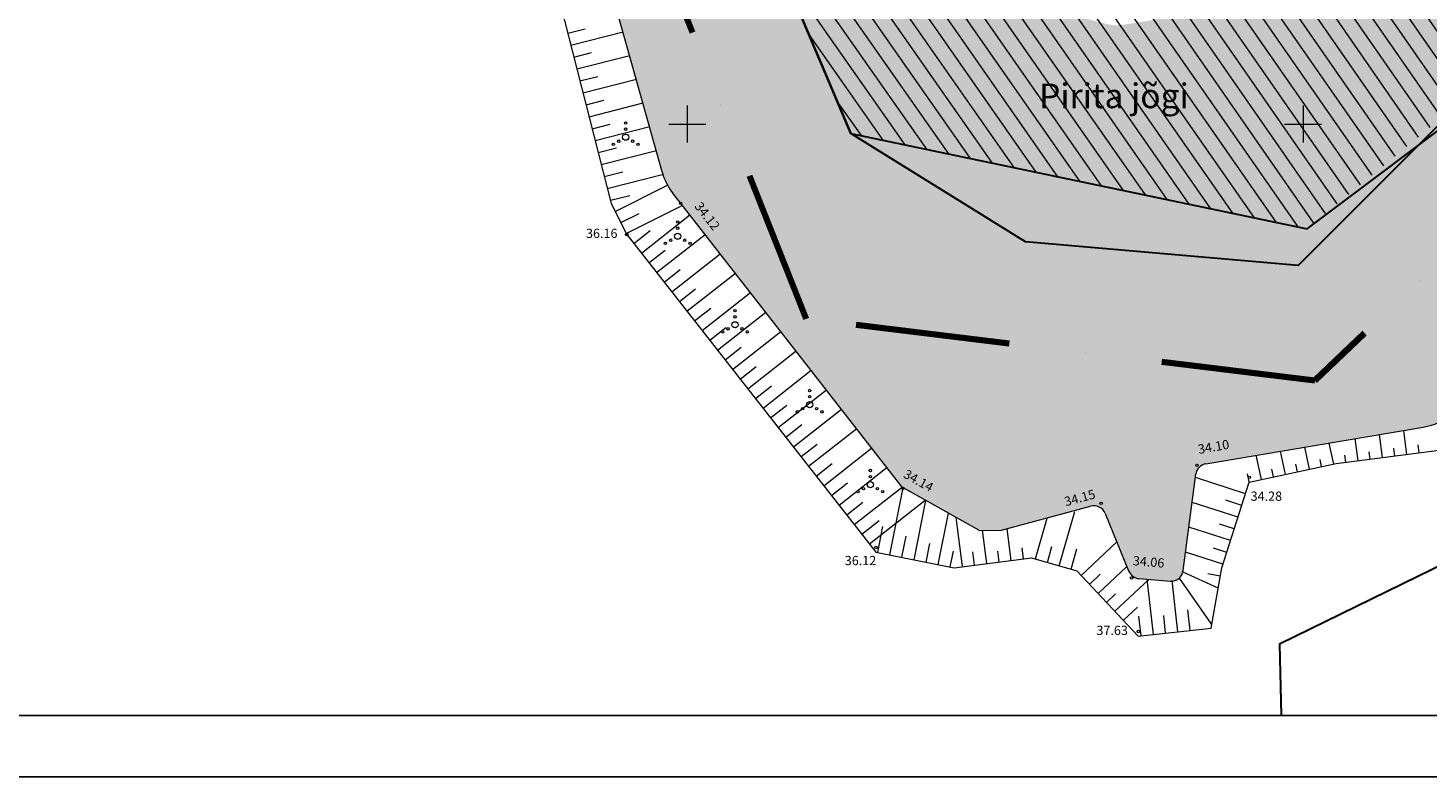
# Model space of a CAD drawing. Extents: x 0 to 554021672, y 0 to 6583261010.
# Drawn here: x 553296474 to 553410140, y 6582697010 to 6582757794 of the extents above; entities that cross this region are included whole.
import ezdxf

# ---------------------------------------------------------------- set-up
doc = ezdxf.new("R2010")
doc.units = 0
doc.header["$MEASUREMENT"] = 0
doc.linetypes.add('DASHDOT', pattern=[1, 0.5, -0.25, 0, -0.25])
for name, color, linetype in [('DPkirjad', 7, 'Continuous'), ('DPolevveeala', 7, 'Continuous'), ('DPplanalapiir', 7, 'Continuous'), ('DPplanmaasihtots', 7, 'Continuous')]:
    doc.layers.add(name, color=color, linetype=linetype)
for name, color, linetype, lineweight in [('HALJASTUS2', 85, 'Continuous', 18), ('KORGUS', 2, 'Continuous', 18), ('PIIR', 1, 'Continuous', 18), ('RELJEEF', 21, 'Continuous', 18), ('VEEKOGU', 144, 'Continuous', 18), ('VORK', 7, 'Continuous', 18)]:
    doc.layers.add(name, color=color, linetype=linetype, lineweight=lineweight)
doc.styles.add('GENERATED_STYLE_3', font='TAHOMA.TTF')
doc.styles.add('GENERATED_STYLE_5', font='TAHOMA.TTF')

msp = doc.modelspace()

# ---------------------------------------------------------------- hatches: boundary and pattern name
at = {"layer": 'DPolevveeala', "linetype": 'Continuous'}
msp.add_hatch(color=151, dxfattribs=at).paths.add_polyline_path([(553402881.6360085, 6583043556.481219), (553405743.5785354, 6583039190.388647), (553405978.2775074, 6583038832.339025), (553406166.0786711, 6583038497.135184), (553406328.8215895, 6583038081.572705), (553407479.4597554, 6583035143.429196), (553407756.8669785, 6583034435.072515), (553408027.1206933, 6583033722.288759), (553408154.9794327, 6583033255.387673), (553408238.3092947, 6583032768.260633), (553408685.7420493, 6583029057.055901), (553409044.7348675, 6583026079.411034), (553409304.4703003, 6583023925.050725), (553409357.3023137, 6583023257.913312), (553409311.7878091, 6583022504.332437), (553408246.5062423, 6583016672.714153), (553407810.0000002, 6583014294.999999), (553407010.7757478, 6583011291.664163), (553406034.7193961, 6583007624.86263), (553405562.3984213, 6583005850.469921), (553405347.0596691, 6583005118.305292), (553404890.8982834, 6583004182.145931), (553404294.8683273, 6583003407.243464), (553403875.5194213, 6583003008.529589), (553403068.1030462, 6583002306.809968), (553399476.7352734, 6582999185.578705), (553397321.1524467, 6582997312.177556), (553394483.2976795, 6582994845.818892), (553390513.7643539, 6582991395.926734), (553387837.9469852, 6582989070.393579), (553387113.329119, 6582988537.80922), (553385012.0398514, 6582987182.002914), (553384022.6098362, 6582986543.59702), (553382855.4846467, 6582985790.537593), (553380770.3136176, 6582984445.131193), (553378272.5612218, 6582982833.5166), (553375639.3396363, 6582981168.97609), (553372405.3120593, 6582979172.182669), (553369855.1142782, 6582977597.607923), (553366385.364786, 6582975455.272153), (553361023.3132141, 6582972144.567761), (553357451.6783452, 6582969939.324659), (553355051.7508188, 6582968457.531637), (553353031.5235747, 6582967210.177874), (553350441.4381672, 6582965610.975214), (553348796.1357589, 6582964595.112193), (553347821.7138169, 6582963972.78044), (553346248.5034822, 6582962722.439077), (553344434.2017732, 6582961272.653914), (553341396.7216493, 6582958845.442611), (553340159.7689081, 6582957857.009583), (553339006.7927632, 6582956935.681173), (553337137.6675556, 6582955442.087257), (553335926.4634458, 6582954474.22963), (553335328.0921912, 6582953926.46052), (553331626.2483342, 6582949438.278542), (553330061.116527, 6582947534.514342), (553329189.1988385, 6582946473.948277), (553327977.8410932, 6582945000.500803), (553326574.1243601, 6582943293.075492), (553326222.8968971, 6582942830.595203), (553325956.5317423, 6582942387.965604), (553325837.7290411, 6582942150.252296), (553325112.2006365, 6582940312.630929), (553324279.4750164, 6582938168.527055), (553322898.4712429, 6582934612.715309), (553321951.4972267, 6582932174.444399), (553321856.7946403, 6582931930.603957), (553321824.041604, 6582931715.483032), (553321861.2614504, 6582931557.464946), (553321979.4595687, 6582931386.180539), (553322136.0171459, 6582931285.816363), (553322287.1348574, 6582931250.866291), (553322725.5120898, 6582931219.448694), (553322989.835361, 6582931191.853407), (553323164.9134438, 6582931106.494352), (553323285.1724591, 6582930975.387115), (553323359.0799992, 6582930766.326218), (553323355.5683142, 6582930364.055009), (553323300.0000002, 6582927655), (553315240.0000001, 6582923884.999999), (553316010.0000001, 6582918594.999999), (553323210.0000001, 6582920475), (553324549.0537412, 6582915908.086823), (553326078.5229855, 6582910674.189818), (553328120.0000001, 6582903695), (553328273.9591919, 6582902592.056632), (553329159.8387935, 6582896357.89245), (553330047.3483019, 6582890112.258192), (553330978.3934453, 6582883560.252396), (553331900.0000001, 6582877105), (553332224.2928933, 6582871625.26901), (553332659.6661531, 6582864368.073164), (553333142.2828822, 6582856323.380381), (553333595.174115, 6582848774.179094), (553333890.0000001, 6582843825), (553333925.3976514, 6582843129.38264), (553334342.131987, 6582834446.747182), (553334453.9133283, 6582832117.789485), (553334896.6589799, 6582822893.209782), (553335191.5784174, 6582816748.580584), (553335481.9708, 6582812935.063778), (553335927.294571, 6582807086.943144), (553336401.7774886, 6582800855.896159), (553336725.537147, 6582796604.190629), (553336810.0000002, 6582795495), (553336898.3742365, 6582794978.730013), (553337733.2966486, 6582789869.054396), (553339462.4328057, 6582779286.843724), (553340030.0851568, 6582775812.845021), (553340600.0000001, 6582772325), (553341239.1253369, 6582770046.440341), (553342176.686288, 6582766703.921371), (553343586.0234531, 6582761679.462746), (553345133.5069621, 6582756162.49558), (553345911.2966437, 6582753389.580644), (553347209.3308088, 6582748761.930768), (553347857.3979797, 6582746451.49238), (553348175.4611506, 6582745485.22488), (553348479.784391, 6582744893.141086), (553348706.721681, 6582744548.75549), (553350340.9339007, 6582742449.54525), (553355942.6147566, 6582735275.152896), (553358683.3716881, 6582731764.909081), (553360926.3890104, 6582728892.14879), (553363307.6965517, 6582725842.272324), (553364770.3932284, 6582723968.913216), (553367183.6859872, 6582720878.071455), (553367505.8515301, 6582720501.073269), (553371104.2669482, 6582718483.017675), (553373487.8563181, 6582717146.258212), (553373684.7780073, 6582717035.821014), (553373938.4963309, 6582717031.683697), (553375253.6505932, 6582717010.237822), (553375445.5624197, 6582717017.570616), (553375590.8394096, 6582717056.785029), (553377118.9254857, 6582717469.259148), (553380276.0368056, 6582718321.453753), (553382486.0080798, 6582718917.98818), (553382891.1663386, 6582719015.530851), (553383185.9863712, 6582719005.024004), (553383479.1075499, 6582718901.420068), (553383725.1939597, 6582718713.899641), (553383868.8714086, 6582718522.715978), (553383996.9521353, 6582718233.507589), (553385036.0370134, 6582715684.1373), (553385742.7852147, 6582713950.147225), (553385955.9094498, 6582713510.442064), (553386130.0147278, 6582713328.866343), (553386305.0051367, 6582713215.270635), (553386515.4903133, 6582713136.36903), (553386726.0462257, 6582713105.668243), (553388242.3742468, 6582712983.212569), (553389259.9632376, 6582712903.279421), (553389532.5115144, 6582712937.27701), (553389902.4918998, 6582713125.669212), (553390153.0200932, 6582713427.084537), (553390265.1870615, 6582713773.516809), (553390361.856283, 6582714512.729033), (553391098.733252, 6582720147.495233), (553391257.5874839, 6582721362.225092), (553391372.8656288, 6582721871.772253), (553391584.5075352, 6582722165.732851), (553391939.6833471, 6582722385.58639), (553392318.595966, 6582722465.233233), (553393763.5359695, 6582722708.482615), (553396974.325767, 6582723249.005146), (553399596.9037178, 6582723690.504766), (553403588.6558759, 6582724362.498923), (553406922.7203254, 6582724923.774208), (553409861.2213401, 6582725419.734441), (553410239.0456096, 6582725493.924923), (553410724.2644928, 6582725667.084147), (553411435.7041765, 6582726009.027936), (553411916.3960718, 6582726327.223769), (553412561.8115368, 6582726903.725287), (553412797.6879929, 6582727173.054189), (553414440.9972824, 6582729190.82937), (553416901.1019994, 6582732211.525642), (553419284.46666, 6582735137.994866), (553422670.0000001, 6582739294.999999), (553424310.5090151, 6582741771.862066), (553426718.1692048, 6582745406.979056), (553429537.554048, 6582749663.72334), (553432241.4198868, 6582753746.055512), (553433918.260023, 6582756277.770784), (553434304.49577, 6582756820.417046), (553434641.366476, 6582757196.73713), (553435168.2435837, 6582757676.632901), (553437518.3278598, 6582759750.0476), (553443553.606391, 6582764988.519777), (553449180.0635945, 6582769862.407751), (553454730.0000001, 6582774664.999999), (553459416.8742249, 6582779181.142409), (553464378.0246433, 6582783956.266589), (553466730.0000001, 6582786214.999999), (553484208.4433444, 6582808890.109395), (553484707.7231749, 6582809437.787825), (553488488.0006416, 6582812890.422311), (553491974.8946135, 6582816075.101341), (553495187.1439133, 6582819008.939613), (553497776.4688668, 6582821373.843435), (553498198.3637472, 6582821695.623529), (553498614.7506523, 6582821914.80025), (553506104.0470555, 6582825134.51235), (553506590.3856137, 6582825329.442592), (553507345.043986, 6582825377.88819), (553515381.2744924, 6582825227.513272), (553515930.0774065, 6582825185.523188), (553516564.0020282, 6582825007.193899), (553521537.2660042, 6582822994.45243), (553521868.4100044, 6582822820.976011), (553522370.7106872, 6582822472.162784), (553523208.5504965, 6582821492.979554), (553528417.2155824, 6582815461.824392), (553530115.5710629, 6582813495.284933), (553530385.9079052, 6582813165.687877), (553530636.1163073, 6582812754.920191), (553530824.3653438, 6582812287.335136), (553530947.518601, 6582811662.983099), (553531119.9608448, 6582810206.195676), (553531676.6192077, 6582805417.324296), (553531920.2373784, 6582801766.892458), (553532433.5816418, 6582793843.330562), (553532510.9085063, 6582792649.776371), (553532579.1483427, 6582789499.296057), (553532664.7782941, 6582785270.548235), (553532690.0000002, 6582783925), (553533930.0000002, 6582768935), (553533381.1318548, 6582763568.289247), (553531500.0000001, 6582745174.999999), (553558813.2058922, 6582746661.331964), (553560410.3594087, 6582767636.364256), (553560483.8217698, 6582768503.305753), (553562593.1871154, 6582790790.800307), (553564000.0000001, 6582807334.999999), (553559672.8525195, 6582816573.914709), (553557279.2999338, 6582821676.487272), (553555100.0000001, 6582826315), (553554438.5375923, 6582827039.942545), (553542677.1257489, 6582839793.434521), (553539749.0403019, 6582842968.505231), (553539250.0000001, 6582843395), (553538826.7136551, 6582843646.489056), (553534773.6755109, 6582845564.109775), (553526087.3204521, 6582849673.899476), (553523310.0000002, 6582850985), (553522704.6483864, 6582851074.162895), (553512708.1643981, 6582852485.333556), (553508746.3485694, 6582853044.610024), (553503381.1734563, 6582853801.994093), (553502550.1432309, 6582853852.45625), (553501914.597544, 6582853738.08305), (553500921.2900342, 6582853358.698798), (553490939.4840212, 6582849413.591712), (553484800.0000002, 6582846985), (553483590.2179142, 6582846041.78855), (553480227.4385892, 6582843411.171611), (553476890.1536211, 6582840800.49826), (553473776.3247702, 6582838364.628958), (553471858.0635762, 6582836461.108081), (553468000.0000001, 6582832605), (553465985.4817185, 6582829258.157794), (553463365.3452816, 6582824890.260633), (553459948.894604, 6582819194.868206), (553456918.5062666, 6582814209.80307), (553453023.074857, 6582807834.866773), (553448810.0000002, 6582800935), (553446716.3548532, 6582799171.378976), (553443829.6063564, 6582796403.397963), (553441590.6711391, 6582794256.577699), (553440612.0747666, 6582793318.243035), (553439666.3027853, 6582792411.382293), (553438085.1437898, 6582790895.275821), (553437189.8276806, 6582790036.795079), (553435787.2335368, 6582788691.90689), (553434634.3059993, 6582787586.413447), (553433037.1496246, 6582786054.967766), (553431413.691629, 6582784498.302573), (553430020.8540124, 6582783162.769505), (553427656.424059, 6582780895.617647), (553426453.7373838, 6582779742.412272), (553426246.864975, 6582779563.216427), (553425502.9490167, 6582779118.231105), (553424238.1098363, 6582778361.64716), (553422973.4107325, 6582777605.147003), (553422180.0000002, 6582777124.999999), (553421663.4775839, 6582776711.533004), (553419970.5043042, 6582775335.469312), (553416480.9659098, 6582772499.141566), (553411640.5620368, 6582768564.818382), (553409735.617973, 6582767020.436398), (553409455.9049087, 6582766836.637642), (553407530.7858778, 6582765720.189301), (553402598.2766825, 6582762859.643216), (553400659.8373406, 6582761735.469931), (553400252.3467989, 6582761505.689425), (553399846.9130719, 6582761338.574879), (553399391.8666004, 6582761206.687041), (553392310.0000002, 6582759195), (553390220.4225435, 6582758848.580077), (553387997.0727491, 6582758479.982752), (553386049.1780256, 6582758157.051656), (553385320.4839746, 6582758036.674816), (553384964.1974589, 6582758005.298773), (553384674.1810609, 6582758011.150224), (553384456.6181593, 6582758034.080346), (553384019.9868385, 6582758127.983859), (553383365.6935862, 6582758298.800219), (553380983.7191677, 6582758920.662354), (553376607.1219851, 6582760063.260715), (553375410.9325385, 6582760378.633308), (553374969.4544221, 6582760554.587894), (553374785.4975209, 6582760653.506561), (553372783.4297227, 6582762021.704147), (553370080.4857001, 6582763882.609533), (553369310.8264679, 6582764441.308623), (553368880.8695242, 6582764917.026175), (553368555.2670646, 6582765488.316888), (553368403.1290048, 6582765932.708913), (553368279.1698432, 6582766523.167442), (553365378.0309068, 6582780801.007186), (553360653.8441526, 6582804050.904165), (553359570.0000002, 6582809384.999999), (553359375.496169, 6582814582.574599), (553358850.0000001, 6582828624.999999), (553357565.1327571, 6582841687.816971), (553356090.0000001, 6582856785), (553357070.0000002, 6582871204.999999), (553356450.0000001, 6582884604.999999), (553356270.8966428, 6582888331.831747), (553355683.6047957, 6582897918.710422), (553355290.0000001, 6582904704.999999), (553355432.7184434, 6582911529.999836), (553355570.0000002, 6582918094.999999), (553356126.7027094, 6582923879.58907), (553356381.8295732, 6582926441.201735), (553356540.0000001, 6582927134.999999), (553356730.9208205, 6582927651.641613), (553356958.9403771, 6582928116.494967), (553357396.6334208, 6582928944.323246), (553361870.0000001, 6582937405), (553366174.1097262, 6582943913.05811), (553368098.7161909, 6582946823.172282), (553368816.4284934, 6582947829.558578), (553369178.2966558, 6582948203.948846), (553369658.7726629, 6582948598.948045), (553386810.0000002, 6582960995), (553397410.0000001, 6582968844.999999), (553406320.8209203, 6582974678.351475), (553417027.2338793, 6582981687.163613), (553417565.649925, 6582982039.630582), (553418412.0216858, 6582982607.322699), (553418922.832141, 6582983050.715501), (553419171.6359074, 6582983316.824011), (553419511.0218596, 6582983754.134731), (553419903.1359389, 6582984428.791677), (553434150.0000001, 6583014044.999999), (553435838.0961678, 6583027374.434719), (553435690.7141393, 6583028941.60443), (553435120.2981055, 6583035456.870765), (553430731.6877925, 6583052074.961869), (553428920.4191661, 6583056700.018917), (553425683.3537837, 6583061638.387521)], flags=0)
at = {"layer": 'DPplanmaasihtots', "lineweight": 5}
h = msp.add_hatch(dxfattribs=at)
h.set_pattern_fill('ANSI31', color=71, scale=10000, angle=80, style=0)
h.set_pattern_definition([(125, (0, 0), (-1023.94005536124, -716.9705454388074), [])])
h.paths.add_polyline_path([(553600683.7315902, 6582826451.116298), (553610002.3190968, 6582782515.333321), (553562690.0000002, 6582764270), (553550540.0000001, 6582764660), (553552570.0000002, 6582794829.999999), (553548900.0000001, 6582820070), (553529770.0000001, 6582838390), (553498430.0000002, 6582842870), (553468000.2254574, 6582808046.205763), (553443904.177632, 6582780470.720107), (553428000.0000001, 6582762270), (553413070.0000002, 6582751990), (553400320.0000002, 6582741499.999999), (553363280.0000001, 6582749240), (553351880.0000001, 6582776110), (553349283.5957208, 6582815770.202892), (553344173.3865387, 6582893828.89914), (553341700.0000001, 6582931610), (553363310.0000002, 6582961870), (553408870.0000001, 6582986160), (553424740.0000001, 6583017089.999999), (553422280.0000001, 6583038299.999999), (553438130.0000001, 6583045589.999999), (553457134.8199934, 6583056448.466748), (553487192.4858648, 6583073622.013541), (553514717.8942894, 6583089348.746668), (553533561.4131428, 6583100181.979808), (553550650.1906822, 6583109878.783035), (553561875.9520046, 6583116315.042212), (553498142.8088012, 6582955411.291885), (553493553.6462271, 6582943825.271929), (553471588.0950838, 6582901841.430779), (553485765.0045322, 6582894424.204985), (553537701.2084099, 6582894424.204985), (553541379.8372228, 6582901455.349649), (553576901.3425362, 6582882870.831883), (553580940.0708971, 6582863828.815844), (553594230.9235048, 6582856875.166661)])

# ---------------------------------------------------------------- linework, layer by layer
at = {"layer": 'DPkirjad', "linetype": 'Continuous'}
for p, q in [((553240507.2653115, 6582702010.292856), (554015506.2653115, 6582702010.292855)), ((553220506.7653115, 6582697010.292855), (554020506.7653115, 6582697010.292855))]:
    msp.add_line(p, q, dxfattribs=at)
at = {"layer": 'DPplanalapiir', "color": 1, "linetype": 'DASHDOT', "lineweight": 100, "ltscale": 25000}
for p, q in [((553359666.0343484, 6582734191.385856), (553342155.3095435, 6582778218.351079)), ((553441215.9812964, 6582767461.762984), (553400941.3142453, 6582729188.321625)), ((553400941.3142453, 6582729188.321625), (553359666.0343484, 6582734191.385856))]:
    msp.add_line(p, q, dxfattribs=at)
at = {"layer": 'HALJASTUS2', "color": 102, "linetype": 'Continuous'}
for centre, radius in [((553344997.0336114, 6582750084.265914), 99.99999997671694), ((553344997.0336114, 6582748934.265914), 250), ((553344997.0336114, 6582749584.265914), 99.99999997671694), ((553343997.0336114, 6582748359.265914), 99.99999997671694), ((553344432.0336115, 6582748609.265914), 99.99999997671694), ((553345562.0336115, 6582748609.265914), 99.99999997671694), ((553345997.0336114, 6582748359.265914), 99.99999997671694), ((553349225.1989797, 6582740897.751027), 250), ((553349225.1989797, 6582742047.751027), 99.99999997671694), ((553349225.1989797, 6582741547.751027), 99.99999997671694), ((553348225.1989797, 6582740322.751027), 99.99999997671694), ((553348660.1989799, 6582740572.751027), 99.99999997671694), ((553349790.1989799, 6582740572.751027), 99.99999997671694), ((553350225.1989797, 6582740322.751027), 99.99999997671694), ((553353876.1808848, 6582734857.185077), 99.99999997671694), ((553353876.1808848, 6582734357.185077), 99.99999997671694), ((553352876.1808848, 6582733132.185076), 99.99999997671694), ((553353311.1808848, 6582733382.185076), 99.99999997671694), ((553353876.1808848, 6582733707.185076), 250), ((553354441.1808848, 6582733382.185076), 99.99999997671694), ((553354876.1808848, 6582733132.185076), 99.99999997671694), ((553359936.551246, 6582727221.576571), 250), ((553359936.551246, 6582728371.576571), 99.99999997671694), ((553359936.551246, 6582727871.576571), 99.99999997671694), ((553358936.551246, 6582726646.576571), 99.99999997671694), ((553359371.551246, 6582726896.576571), 99.99999997671694), ((553360501.551246, 6582726896.576571), 99.99999997671694), ((553360936.551246, 6582726646.576571), 99.99999997671694), ((553364869.4108422, 6582721885.968066), 99.99999997671694), ((553364869.4108422, 6582720735.968066), 250), ((553364869.4108422, 6582721385.968066), 99.99999997671694), ((553363869.4108422, 6582720160.968065), 99.99999997671694), ((553364304.4108423, 6582720410.968065), 99.99999997671694), ((553365434.4108423, 6582720410.968065), 99.99999997671694), ((553365869.4108422, 6582720160.968065), 99.99999997671694)]:
    msp.add_circle(centre, radius, dxfattribs=at)
at = {"layer": 'KORGUS', "color": 8, "linetype": 'Continuous'}
for centre in [(553349470.0000001, 6582743565), (553345090.0000001, 6582741035), (553391380.0000001, 6582722304.999999), (553395630.0000001, 6582721325), (553367520.0000001, 6582720435), (553383600.0000001, 6582719214.999999), (553365320.0000002, 6582715634.999999), (553386070.0000002, 6582713155), (553386620.0000001, 6582708815)]:
    msp.add_circle(centre, 99.99999997671694, dxfattribs=at)
at = {"layer": 'PIIR', "color": 38, "linetype": 'Continuous', "lineweight": 30, "flags": 128}
msp.add_lwpolyline([(553550540.0000001, 6582764660), (553562690.0000002, 6582764270), (553875030.0000001, 6582884719.999999), (553888620.0000001, 6583118740), (553888850.0000001, 6583126499.999999), (553785220.0000001, 6583180179.999999), (553727270.0000001, 6583217629.999999), (553722840.0000001, 6583208259.999999), (553438130.0000001, 6583045589.999999), (553422280.0000001, 6583038299.999999), (553424740.0000001, 6583017089.999999), (553408870.0000001, 6582986160), (553363310.0000002, 6582961870), (553341700.0000001, 6582931610), (553351880.0000001, 6582776110), (553363280.0000001, 6582749240), (553400320.0000002, 6582741499.999999), (553428000.0000001, 6582762270), (553498430.0000002, 6582842870), (553529770.0000001, 6582838390), (553548900.0000001, 6582820070), (553552570.0000002, 6582794829.999999)], close=True, dxfattribs=at)
for points in [[(553546353.9467816, 6582725822.622663), (553545890.0000001, 6582738999.999999), (553545890.0000001, 6582780870), (553544440.0000002, 6582817440), (553529770.0000001, 6582838390), (553498430.0000002, 6582842870), (553428000.0000001, 6582762270), (553413070.0000002, 6582751990), (553399590.0000001, 6582738520), (553377460.0000001, 6582740440), (553363280.0000001, 6582749240), (553351880.0000001, 6582776110), (553340400.0000001, 6582944480), (553363310.0000002, 6582961870), (553408870.0000001, 6582986160), (553424740.0000001, 6583017089.999999), (553414510.0000001, 6583047469.999999), (553377940.0000002, 6583072009.999999), (553372999.1895788, 6583076797.205974)], [(553468717.6496766, 6582702010.292855), (553477310.0000002, 6582711400), (553493700.0000001, 6582732299.999999), (553516430.0000002, 6582765370), (553523190.0000002, 6582761150), (553519690.0000002, 6582810759.999999), (553506680.0000002, 6582822020), (553482140.0000001, 6582786339.999999), (553459240.0000001, 6582753030), (553434160.0000001, 6582725429.999999), (553398070.0000002, 6582707789.999999), (553398204.9498001, 6582702010.292855)], [(553431003.8657972, 6582702010.292855), (553431010.0000001, 6582711230), (553442690.0000002, 6582711230), (553434160.0000001, 6582725429.999999), (553398070.0000002, 6582707789.999999), (553398204.9498001, 6582702010.292855)]]:
    msp.add_lwpolyline(points, dxfattribs=at)
at = {"layer": 'RELJEEF', "color": 8, "linetype": 'Continuous'}
for p, q in [((553340296.9118327, 6582757376.345892), (553341704.633923, 6582757735.17697)), ((553340543.9155378, 6582756407.331356), (553344792.1571963, 6582757490.216353)), ((553340790.9192427, 6582755438.316821), (553342215.358258, 6582755801.409077)), ((553341037.9229478, 6582754469.302287), (553345336.3153812, 6582755564.970813)), ((553341284.9266529, 6582753500.287752), (553342726.0825931, 6582753867.641183)), ((553341531.9303579, 6582752531.273216), (553345880.473566, 6582753639.725272)), ((553341778.9340631, 6582751562.258681), (553343236.806928, 6582751933.873288)), ((553342025.9377681, 6582750593.244147), (553346424.631751, 6582751714.479732)), ((553342272.9414731, 6582749624.229612), (553343747.5312632, 6582750000.105395)), ((553342519.9451782, 6582748655.215076), (553346968.7899358, 6582749789.234192)), ((553342766.9488832, 6582747686.200541), (553344258.2555983, 6582748066.337502)), ((553343013.9525883, 6582746717.186007), (553347512.9481208, 6582747863.98865)), ((553343260.9562933, 6582745748.171473), (553344768.9799334, 6582746132.569609)), ((553343507.9599984, 6582744779.156938), (553348057.1063057, 6582745938.74311)), ((553344151.548698, 6582742897.123843), (553348459.2450235, 6582745068.06611)), ((553343754.9637035, 6582743810.142402), (553345335.012355, 6582744212.899853)), ((553345051.6412708, 6582741111.113384), (553349645.2514129, 6582743426.147141)), ((553344601.5949844, 6582742004.118613), (553346085.1460624, 6582742751.781284)), ((553346272.197089, 6582739528.765201), (553350221.4685537, 6582742628.426438)), ((553345654.7867206, 6582740315.406439), (553346981.6760437, 6582741356.840899)), ((553347507.0178254, 6582737955.482725), (553351440.9927816, 6582741043.138206)), ((553346889.6074572, 6582738742.123963), (553348201.339492, 6582739771.661937)), ((553348741.8385619, 6582736382.20025), (553352673.3712215, 6582739467.938847)), ((553348124.4281937, 6582737168.841488), (553349435.3461297, 6582738197.740501)), ((553349976.6592984, 6582734808.917775), (553353905.7496616, 6582737892.739488)), ((553349359.2489301, 6582735595.559012), (553350669.3527672, 6582736623.819064)), ((553351211.4800348, 6582733235.6353), (553355138.1281013, 6582736317.540129)), ((553350594.0696666, 6582734022.276537), (553351903.3594049, 6582735049.897627)), ((553352446.3007714, 6582731662.352824), (553356370.5065413, 6582734742.340771)), ((553351828.8904032, 6582732448.994061), (553353137.3660425, 6582733475.976191)), ((553353681.1215079, 6582730089.070349), (553357602.8849813, 6582733167.141412)), ((553353063.7111397, 6582730875.711586), (553354371.3726801, 6582731902.054754)), ((553354915.9422444, 6582728515.787873), (553358835.263421, 6582731591.942054)), ((553354298.5318761, 6582729302.429111), (553355605.3793178, 6582730328.133318)), ((553356150.7629808, 6582726942.505397), (553360067.641861, 6582730016.742694)), ((553355533.3526126, 6582727729.146635), (553356839.3859553, 6582728754.211882)), ((553357385.5837173, 6582725369.222921), (553361300.0203009, 6582728441.543336)), ((553356768.1733491, 6582726155.86416), (553358073.3925931, 6582727180.290445)), ((553358620.4044539, 6582723795.940446), (553362532.3987408, 6582726866.343977)), ((553358002.9940856, 6582724582.581684), (553359307.3992307, 6582725606.369009)), ((553359855.2251904, 6582722222.65797), (553363764.7771807, 6582725291.144618)), ((553408428.7877553, 6582723183.5932), (553408176.4000671, 6582725134.825752)), ((553359237.8148222, 6582723009.299209), (553360541.4058683, 6582724032.447572)), ((553402481.0736161, 6582722397.9574), (553402118.1909462, 6582724114.952532)), ((553404461.8353628, 6582722670.47653), (553404229.0316694, 6582724470.303409)), ((553406445.3115591, 6582722927.034865), (553406202.7158681, 6582724802.564581)), ((553361090.0459269, 6582720649.375496), (553364997.1556205, 6582723715.94526)), ((553396610.7485377, 6582721157.278769), (553396196.3473808, 6582723118.03586)), ((553398567.5235637, 6582721570.838313), (553398170.295236, 6582723450.341418)), ((553400524.29859, 6582721984.397857), (553400144.243091, 6582723782.646974)), ((553403470.0972646, 6582722542.197363), (553403394.128033, 6582723129.522517)), ((553405453.5734608, 6582722798.755697), (553405374.3402301, 6582723411.31513)), ((553407437.0496571, 6582723055.314033), (553407354.5524273, 6582723693.107744)), ((553409420.5258533, 6582723311.872367), (553409334.7646244, 6582723974.900357)), ((553360472.6355586, 6582721436.016733), (553361775.412506, 6582722458.526134)), ((553362324.8666633, 6582719076.09302), (553366229.5340605, 6582722140.745902)), ((553397589.1360507, 6582721364.05854), (553397453.8644699, 6582722004.101907)), ((553399545.9110769, 6582721777.618085), (553399416.3637724, 6582722390.576788)), ((553401502.686103, 6582722191.177629), (553401378.8630748, 6582722777.05167)), ((553361707.4562951, 6582719862.734258), (553363009.4191436, 6582720884.604699)), ((553395325.2208412, 6582720000.110991), (553391250.435769, 6582721307.53721)), ((553395632.3610245, 6582720950.498997), (553395491.3651675, 6582721617.627024)), ((553363559.6873999, 6582717502.810545), (553367461.9125004, 6582720565.546542)), ((553364794.5081364, 6582715929.528069), (553369321.6493596, 6582719482.741436)), ((553366446.7443073, 6582715035.574619), (553367532.3990672, 6582720486.184937)), ((553368408.2142076, 6582714644.888263), (553369366.7786355, 6582719457.432134)), ((553395019.7044162, 6582719047.924185), (553393719.3451017, 6582719465.154499)), ((553362942.2770317, 6582718289.451782), (553364243.4257811, 6582719310.683262)), ((553370369.6841079, 6582714254.201905), (553371201.158204, 6582718428.67933)), ((553380201.7227687, 6582714153.281834), (553381460.2668526, 6582718544.046992)), ((553394714.1879911, 6582718095.737378), (553390986.817177, 6582719291.693052)), ((553364177.0977681, 6582716716.169307), (553365577.0589279, 6582717814.955596)), ((553365466.0093571, 6582715230.917798), (553365883.3273776, 6582717326.0939)), ((553372338.6155717, 6582714080.029363), (553371825.1460353, 6582718078.735816)), ((553378279.142827, 6582714704.359295), (553379226.2380333, 6582718008.552358)), ((553394103.1551411, 6582716191.363767), (553390723.1985852, 6582717275.848896)), ((553394408.6715662, 6582717143.550572), (553393224.1170044, 6582717523.62404)), ((553367427.4792575, 6582714840.231441), (553367768.1824554, 6582716550.757139)), ((553374322.3278755, 6582714334.755679), (553373974.9854199, 6582717039.727289)), ((553376306.040179, 6582714589.481996), (553375975.8708216, 6582717160.716016)), ((553381980.6878263, 6582713366.527492), (553384871.2110152, 6582716088.534008)), ((553369388.9491577, 6582714449.545084), (553369687.2889117, 6582715947.381968)), ((553371350.419058, 6582714058.858727), (553371606.395368, 6582715344.006794)), ((553373330.4717236, 6582714207.392521), (553373190.8466148, 6582715294.740034)), ((553375314.1840273, 6582714462.118837), (553375203.2748617, 6582715325.837452)), ((553377297.8963308, 6582714716.845154), (553377182.0330194, 6582715619.144782)), ((553379240.4327978, 6582714428.820565), (553379608.0393462, 6582715711.313601)), ((553381163.0127394, 6582713877.743103), (553381634.4355804, 6582715522.426839)), ((553393492.1222911, 6582714286.990153), (553390459.579993, 6582715260.00474)), ((553393797.6387162, 6582715239.176959), (553392728.8889072, 6582715582.093579)), ((553383351.8215773, 6582711910.508181), (553385680.3636932, 6582714103.29696)), ((553382666.2547019, 6582712638.517836), (553383536.0989193, 6582713457.650385)), ((553384722.9553283, 6582710454.488869), (553387474.113979, 6582713045.255761)), ((553387845.2899925, 6582708576.607585), (553387345.9262425, 6582713055.60795)), ((553389832.974663, 6582708798.214558), (553389370.7971025, 6582712943.676583)), ((553393105.836429, 6582712327.127438), (553390262.987145, 6582713643.308438)), ((553393278.5945972, 6582713312.091707), (553392270.4828584, 6582713488.909889)), ((553384037.3884528, 6582711182.498526), (553384774.030617, 6582711876.194663)), ((553385408.5222038, 6582709726.479214), (553386544.8650753, 6582710796.573624)), ((553390826.8169985, 6582708909.018044), (553390641.2809644, 6582710573.167603)), ((553392760.3200924, 6582710357.198896), (553392760.3700925, 6582710357.198896)), ((553392933.0782608, 6582711342.163166), (553392933.1282609, 6582711342.163166)), ((553386851.447657, 6582708465.804099), (553386674.6872784, 6582710051.24117)), ((553388839.1323277, 6582708687.411072), (553388679.842841, 6582710116.144473)), ((553392587.5619241, 6582709372.234625), (553392587.6119242, 6582709372.234625))]:
    msp.add_line(p, q, dxfattribs=at)
at = {"layer": 'RELJEEF', "color": 8, "linetype": 'Continuous', "flags": 128}
for points in [[(553316073.3648683, 6582915660), (553320677.0868767, 6582915660), (553324680.0000002, 6582907179.999999), (553327891.1638345, 6582890266.296742), (553329632.4927553, 6582876579.316183), (553330590.0000001, 6582861115), (553331530.0000001, 6582834640), (553332890.0000001, 6582801379.999999), (553334193.1161194, 6582792549.550689), (553335890.0000001, 6582774664.999999), (553343820.0000002, 6582743554.999999), (553345090.0000001, 6582741035), (553365320.0000002, 6582715259.999999), (553371673.1481298, 6582713994.577419), (553377945.4748536, 6582714799.999999), (553381623.599106, 6582713745.723228), (553386620.0000001, 6582708440), (553392539.8132325, 6582709100), (553393398.2994279, 6582713994.57742), (553395630.0000001, 6582720950), (553402680.0000002, 6582722440), (553411880.0000001, 6582723629.999999)], [(553392587.5619241, 6582709372.234625), (553389971.6751614, 6582713149.85257)]]:
    msp.add_lwpolyline(points, dxfattribs=at)
at = {"layer": 'VEEKOGU', "color": 8, "linetype": 'Continuous', "flags": 128}
for points in [[(553347950.5369775, 6582746119.440511), (553340675.3600692, 6582772056.332177)], [(553373684.7780073, 6582717035.821014), (553367456.3784515, 6582720528.818654), (553348823.7327667, 6582744392.711327)], [(553392110.8030709, 6582722430.252201), (553409750.8054476, 6582725399.870069)], [(553390265.1870615, 6582713773.516809), (553391285.2554804, 6582721573.797305)], [(553373684.7780073, 6582717035.821014), (553375409.0112004, 6582717007.704397), (553382742.7487792, 6582718987.289835)], [(553383929.3852844, 6582718399.281267), (553385832.9938737, 6582713728.822404)], [(553386678.5328155, 6582713109.505333), (553389193.1337835, 6582712906.431096)]]:
    msp.add_lwpolyline(points, dxfattribs=at)
at = {"layer": 'VEEKOGU', "color": 8, "linetype": 'Continuous'}
for centre, radius, start, end in [((553352764.7374207, 6582747469.801237), 5000.000000115797, 195.6685599655395, 217.9822978904196), ((553408920.7568644, 6582730330.490653), 5000, 279.5558959757092, 320.8400622592285), ((553392276.8127874, 6582721444.128085), 999.9999999631696, 99.55589599832034, 172.5495217585913), ((553383003.3503718, 6582718021.843404), 1000.000000059851, 22.17506799348606, 105.1057615146888), ((553389273.6297545, 6582713903.18603), 1000, 265.3829252673392, 352.549521705052), ((553386759.0287864, 6582714106.260267), 1000, 202.1750680525062, 265.3829252872889)]:
    msp.add_arc(centre, radius, start, end, dxfattribs=at)
at = {"layer": 'VORK', "color": 8, "linetype": 'Continuous'}
for p, q in [((553350000, 6582751500.133168), (553350000, 6582748499.866831)), ((553400000, 6582751500.133168), (553400000, 6582748499.866831)), ((553348499.8668315, 6582749999.999999), (553351500.1331687, 6582749999.999999)), ((553398499.8668315, 6582749999.999999), (553401500.1331687, 6582749999.999999))]:
    msp.add_line(p, q, dxfattribs=at)

# ---------------------------------------------------------------- texts
at = {"layer": 'KORGUS', "color": 8, "linetype": 'Continuous', "attachment_point": 4, "style": 'GENERATED_STYLE_5'}
for s, insert, char_height, rotation in [('{34.12}', (553350762.535903, 6582743478.423881), 749.9999999999998, 307.9822978769151), ('{34.10}', (553391486.2296516, 6582723501.905408), 750, 9.555895981063072), ('{34.14}', (553367611.7603855, 6582721607.24835), 750.0000000000003, 330.7155136593685), ('{34.15}', (553380659.7705729, 6582719239.586374), 750, 15.105761533980589), ('{34.06}', (553386176.5170909, 6582714477.713152), 750, 355.38292524714035)]:
    msp.add_mtext(s, dxfattribs=dict(at, insert=insert, char_height=char_height, rotation=rotation))
at = {"layer": 'KORGUS', "color": 8, "linetype": 'Continuous', "char_height": 750, "attachment_point": 4, "style": 'GENERATED_STYLE_5'}
for s, insert in [('{36.16}', (553341778.3017868, 6582741031.541422)), ('{34.28}', (553395737.1428573, 6582719703.852802)), ('{36.12}', (553362786.1075506, 6582714479.166327)), ('{37.63}', (553383217.4085112, 6582708811.541422))]:
    msp.add_mtext(s, dxfattribs=dict(at, insert=insert))
at = {"layer": 'VEEKOGU', "color": 8, "linetype": 'Continuous', "insert": (553378564.6196209, 6582752028.790431), "char_height": 2000, "attachment_point": 4, "style": 'GENERATED_STYLE_3'}
msp.add_mtext('{Pirita jõgi}', dxfattribs=at)

doc.saveas('drawing.dxf')
